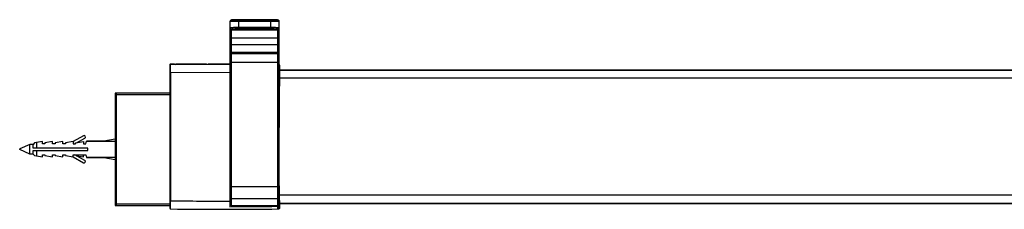
# Model space of a CAD drawing. Extents: x -0.036 to 0.819, y -0.022 to 0.815.
# Drawn here: x -0.036 to 0.331, y -0.022 to 0.048 of the extents above; entities that cross this region are included whole.
import ezdxf

# ---------------------------------------------------------------- set-up
doc = ezdxf.new("R2010")
doc.units = 0
doc.header["$LTSCALE"] = 23.1
doc.layers.get('0').update_dxf_attribs({"linetype": 'CONTINUOUS'})

msp = doc.modelspace()

# ---------------------------------------------------------------- linework, layer by layer
at = {"color": 7, "linetype": 'Continuous'}
for points in [[(0.0429, 0.04777, -0.414214), (0.04341, 0.04828), (0.04341, 0.04818, 0.358248), (0.04291, 0.04777, 0.04871), (0.0429, 0.04767)], [(0.06104, 0.04777, 0.414148), (0.06053, 0.04828), (0.04341, 0.04828, 0.414148), (0.0429, 0.04777)], [(0.06104, 0.04767, 0.414214), (0.06053, 0.04818), (0.06053, 0.04828, -0.414214), (0.06104, 0.04777)], [(0.06104, 0.03554, 0.414148), (0.06053, 0.03605), (0.04341, 0.03605, 0.414148), (0.0429, 0.03554)], [(0.06104, 0.03505, 0.414148), (0.06053, 0.03556), (0.04341, 0.03556, 0.414148), (0.0429, 0.03505)], [(0.02221, 0.03149, 0.368143), (0.02191, 0.03175), (0.02069, 0.03175, 0.414214), (0.02038, 0.03144), (0.02038, -0.02193)], [(0.02069, 0.02842), (0.02069, 0.03148, 0.412272), (0.02038, 0.03117)], [(0.03421, 0.03157, 0.293522), (0.03394, 0.03175), (0.02273, 0.03175, 0.414214), (0.02242, 0.03144)], [(0.0429, 0.03175), (0.03475, 0.03175, 0.290301), (0.03448, 0.03157)], [(0.0429, 0.03065), (0.0428, 0.03064), (0.0428, -0.02139, 0.002919), (0.06064, -0.02126)], [(0.06064, -0.02224, 0.410404), (0.06115, -0.02173), (0.06115, 0.03123, 0.155436), (0.06105, 0.03153)], [(0.06115, 0.0003), (0.06135, 0.03123, 0.283274), (0.06107, 0.03169)], [(0.02038, -0.02043), (0, -0.02043, 0.414214), (0.00051, -0.02094), (0.00051, 0.02094, 0.414214), (0, 0.02043), (0.02038, 0.02043)], [(-0.01438, 0.0024), (-0.01132, 0.00414, 1), (-0.01182, 0.00503), (-0.01564, 0.00285), (-0.01853, 0.00234), (-0.01853, 0.00204), (-0.01947, 0.00204), (-0.01947, 0.00285), (-0.02236, 0.00234), (-0.02236, 0.00204), (-0.0233, 0.00204), (-0.0233, 0.00285), (-0.02619, 0.00234), (-0.02619, 0.00204), (-0.02712, 0.00204), (-0.02712, 0.00285), (-0.03001, 0.00234)], [(-0.03001, -0.00234), (-0.02712, -0.00285), (-0.02712, -0.00204), (-0.02619, -0.00204), (-0.02619, -0.00234), (-0.0233, -0.00285), (-0.0233, -0.00204), (-0.02236, -0.00204), (-0.02236, -0.00234), (-0.01947, -0.00285), (-0.01947, -0.00204), (-0.01853, -0.00204), (-0.01853, -0.00234), (-0.01564, -0.00285), (-0.01182, -0.00503, 1), (-0.01132, -0.00414), (-0.01502, -0.00204)], [(0.02068, -0.02224, 0.006569), (0.06085, -0.02224, 0.415884), (0.06135, -0.02172), (0.06115, -0.01089)], [(0.02038, -0.02193, 0.410371), (0.02068, -0.02224)], [(0.02068, -0.02224), (0.02069, -0.01918, 0.003624), (0.0428, -0.01931)]]:
    msp.add_lwpolyline(points, format="xyb", dxfattribs=at)
for points in [[(0.0429, -0.01993), (0.0429, 0.04777)], [(0.06053, 0.04828), (0.04341, 0.04828)], [(0.06104, 0.04777), (0.06104, -0.01993)], [(0.06053, 0.04475), (0.06053, -0.02094), (0.06053, -0.02102), (0.04341, -0.02102), (0.04341, -0.02094), (0.06053, -0.02094)], [(0.04341, -0.02094), (0.04341, 0.04475)], [(0.04341, 0.04455), (0.06053, 0.04455)], [(0.05799, 0.04758), (0.04596, 0.04758)], [(0.04596, 0.04548), (0.05799, 0.04548)], [(0.0429, 0.0415), (0.06104, 0.0415)], [(0.0429, 0.0391), (0.06104, 0.0391)], [(0.0429, 0.03162), (0.02069, 0.03148)], [(0.0429, 0.0325), (0.06104, 0.0325)], [(0.74701, 0.02966), (0.74716, 0.0295), (0.74716, 0.02644), (0.06115, 0.02644)], [(0.74395, 0.02966), (0.74395, -0.02028), (0.06132, -0.02028)], [(0.06134, 0.02966), (0.74395, 0.02966)], [(0.06134, 0.0295), (0.74395, 0.0295)], [(0.0428, 0.02857), (0.02069, 0.02842), (0.02069, -0.01918), (0.02038, -0.01918)], [(0.02038, 0.02842), (0.02069, 0.02842)], [(0.02038, 0.02094), (0, 0.02094), (0, -0.02094), (0.02038, -0.02094)], [(0, 0.00382), (-0.00422, 0.00303), (0, 0.00303)], [(-0.03057, 0.00178), (-0.0318, 0.00178), (-0.03557, 0.00011)], [(-0.03557, -0.00011), (-0.03557, 0.00011)], [(-0.03057, -0.00178), (-0.0318, -0.00178), (-0.0318, 0.00178)], [(-0.03001, 0.00234), (-0.03057, 0.00178)], [(-0.03057, -0.00178), (-0.03057, -0.00041), (-0.01019, -0.00041), (-0.01019, 0.00041), (-0.03057, 0.00041), (-0.03057, 0.00178)], [(-0.0293, 0.00247), (-0.0293, 0.00041)], [(-0.01564, 0.00285), (-0.01564, 0.00204), (-0.01471, 0.00204), (-0.01471, 0.00234), (-0.01182, 0.00285), (-0.01182, 0.00204), (-0.01088, 0.00204), (-0.0107, 0.00306), (-0.00408, 0.00306)], [(-0.01502, 0.00204), (-0.01471, 0.00221)], [(-0.00408, 0.00306), (-0.0107, 0.00306)], [(-0.0318, -0.00178), (-0.03557, -0.00011)], [(-0.03001, -0.00234), (-0.03057, -0.00178)], [(-0.0293, -0.00041), (-0.0293, -0.00247)], [(-0.01564, -0.00285), (-0.01564, -0.00204), (-0.01088, -0.00204), (-0.0107, -0.00306), (-0.00408, -0.00306)], [(-0.01471, -0.00204), (-0.01471, -0.00221)], [(-0.01438, -0.0024), (-0.01182, -0.00285), (-0.01182, -0.00204)], [(-0.00408, -0.00306), (-0.0107, -0.00306)], [(0, -0.00303), (-0.00422, -0.00303), (0, -0.00382)], [(0.0429, -0.01392), (0.06104, -0.01392)], [(0.79373, -0.02012), (0.79373, -0.01707), (0.06115, -0.01707)], [(0.0429, -0.01993), (0.04291, -0.0201), (0.04294, -0.02035), (0.04298, -0.02056), (0.04305, -0.02073), (0.04313, -0.02087), (0.04324, -0.02097), (0.04336, -0.02101), (0.04341, -0.02102)], [(0.04341, -0.01837), (0.06053, -0.01837)], [(0.06053, -0.02102), (0.0606, -0.02101), (0.06073, -0.02095), (0.06084, -0.02084), (0.06092, -0.0207), (0.06097, -0.02054), (0.06101, -0.02034), (0.06104, -0.0201), (0.06104, -0.01993)], [(0.06064, -0.02224), (0.06064, -0.02126)], [(0.06132, -0.02012), (0.74395, -0.02012)]]:
    msp.add_lwpolyline(points, dxfattribs=at)
msp.add_lwpolyline([(0.05799, 0.04497), (0.05799, 0.04809), (0.04596, 0.04809), (0.04596, 0.04497)], close=True, dxfattribs=at)
for points, knots in [([(0.04596, 0.04809), (0.0458, 0.04809), (0.04547, 0.04809), (0.045, 0.0481), (0.04456, 0.0481), (0.04418, 0.04811), (0.04391, 0.04813), (0.04372, 0.04814), (0.04361, 0.04814), (0.04353, 0.04815), (0.04347, 0.04816), (0.04344, 0.04817), (0.04341, 0.04817), (0.04341, 0.04818)], [0, 0, 0, 0, 0.194684, 0.381929, 0.554453, 0.705702, 0.829861, 0.880267, 0.922226, 0.955353, 0.97936, 0.994099, 1, 1, 1, 1]), ([(0.06053, 0.04818), (0.06053, 0.04817), (0.06051, 0.04817), (0.06048, 0.04816), (0.06042, 0.04815), (0.06033, 0.04814), (0.06023, 0.04814), (0.06004, 0.04813), (0.05977, 0.04811), (0.05938, 0.0481), (0.05895, 0.0481), (0.05848, 0.04809), (0.05815, 0.04809), (0.05799, 0.04809)], [0, 0, 0, 0, 0.005901, 0.02064, 0.044647, 0.077774, 0.119733, 0.170139, 0.294298, 0.445547, 0.618071, 0.805316, 1, 1, 1, 1]), ([(0.04596, 0.04758), (0.04576, 0.04758), (0.04537, 0.04758), (0.04481, 0.04759), (0.04428, 0.04759), (0.04383, 0.04761), (0.04349, 0.04762), (0.04327, 0.04763), (0.04315, 0.04763), (0.04305, 0.04764), (0.04297, 0.04765), (0.04293, 0.04766), (0.0429, 0.04766), (0.0429, 0.04767)], [0, 0, 0, 0, 0.194799, 0.382154, 0.554779, 0.706112, 0.83033, 0.88075, 0.922707, 0.955812, 0.979769, 0.994405, 1, 1, 1, 1]), ([(0.0429, 0.04526), (0.0429, 0.04527), (0.04293, 0.04529), (0.043, 0.04532), (0.04317, 0.04535), (0.04345, 0.04539), (0.04383, 0.04542), (0.04428, 0.04545), (0.045, 0.04547), (0.04557, 0.04548), (0.04596, 0.04548)], [0, 0, 0, 0, 0.008529, 0.02439, 0.082275, 0.174566, 0.298194, 0.448634, 0.620193, 1, 1, 1, 1]), ([(0.0429, 0.04505), (0.0429, 0.04492), (0.04301, 0.04465), (0.04328, 0.04455), (0.04341, 0.04455)], [0, 0, 0, 0, 0.499326, 1, 1, 1, 1]), ([(0.04294, 0.04506), (0.04298, 0.04497), (0.04311, 0.04481), (0.04332, 0.04475), (0.04341, 0.04475)], [0, 0, 0, 0, 0.499427, 1, 1, 1, 1]), ([(0.04341, 0.04475), (0.04341, 0.04477), (0.0435, 0.04481), (0.04363, 0.04484), (0.04387, 0.04488), (0.04418, 0.04491), (0.04456, 0.04494), (0.04516, 0.04497), (0.04564, 0.04497), (0.04596, 0.04497)], [0, 0, 0, 0, 0.025338, 0.083715, 0.176076, 0.29955, 0.449716, 0.620938, 1, 1, 1, 1]), ([(0.06104, 0.04767), (0.06104, 0.04766), (0.06102, 0.04766), (0.06098, 0.04765), (0.0609, 0.04764), (0.0608, 0.04763), (0.06067, 0.04763), (0.06045, 0.04762), (0.06012, 0.04761), (0.05966, 0.04759), (0.05914, 0.04759), (0.05858, 0.04758), (0.05819, 0.04758), (0.05799, 0.04758)], [0, 0, 0, 0, 0.005595, 0.020231, 0.044188, 0.077293, 0.11925, 0.16967, 0.293888, 0.445221, 0.617846, 0.805201, 1, 1, 1, 1]), ([(0.05799, 0.04548), (0.05838, 0.04548), (0.05894, 0.04547), (0.05967, 0.04545), (0.06012, 0.04542), (0.0605, 0.04539), (0.06078, 0.04535), (0.06095, 0.04532), (0.06102, 0.04529), (0.06104, 0.04527), (0.06104, 0.04526)], [0, 0, 0, 0, 0.379807, 0.551366, 0.701806, 0.825434, 0.917725, 0.97561, 0.991471, 1, 1, 1, 1]), ([(0.05799, 0.04497), (0.05831, 0.04497), (0.05879, 0.04497), (0.05939, 0.04494), (0.05977, 0.04491), (0.06008, 0.04488), (0.06032, 0.04484), (0.06045, 0.04481), (0.06053, 0.04477), (0.06053, 0.04475)], [0, 0, 0, 0, 0.379062, 0.550284, 0.70045, 0.823924, 0.916285, 0.974662, 1, 1, 1, 1]), ([(0.06104, 0.04526), (0.06104, 0.04513), (0.06094, 0.04486), (0.06066, 0.04475), (0.06053, 0.04475)], [0, 0, 0, 0, 0.499326, 1, 1, 1, 1]), ([(0.06104, 0.04505), (0.06104, 0.04492), (0.06094, 0.04465), (0.06066, 0.04455), (0.06053, 0.04455)], [0, 0, 0, 0, 0.499326, 1, 1, 1, 1]), ([(0.0429, -0.01814), (0.0429, -0.01822), (0.04304, -0.01831), (0.04322, -0.01835), (0.04335, -0.01837), (0.04341, -0.01837)], [0, 0, 0, 0, 0.370644, 0.665129, 1, 1, 1, 1]), ([(0.06104, -0.01814), (0.06104, -0.01822), (0.06091, -0.01831), (0.06073, -0.01835), (0.0606, -0.01837), (0.06053, -0.01837)], [0, 0, 0, 0, 0.370644, 0.665129, 1, 1, 1, 1]), ([(0.04341, -0.02094), (0.04336, -0.02094), (0.04326, -0.02091), (0.04307, -0.02074), (0.04294, -0.02039), (0.0429, -0.02008), (0.0429, -0.01993)], [0, 0, 0, 0, 0.125219, 0.25074, 0.624247, 1, 1, 1, 1]), ([(0.06104, -0.01993), (0.06104, -0.02003), (0.06103, -0.0204), (0.06082, -0.02094), (0.06053, -0.02094)], [0, 0, 0, 0, 0.263508, 1, 1, 1, 1]), ([(0.06115, -0.02039), (0.06115, -0.02048), (0.06114, -0.02067), (0.06106, -0.02094), (0.06091, -0.02118), (0.06073, -0.02126), (0.06064, -0.02126)], [0, 0, 0, 0, 0.2514, 0.502521, 0.752692, 1, 1, 1, 1])]:
    msp.add_open_spline(points, degree=3, knots=knots, dxfattribs=at)
for points in [[(0.0429, 0.04526), (0.0429, 0.04519), (0.04292, 0.04513), (0.04294, 0.04506)], [(0.06105, 0.03045), (0.06112, 0.03028), (0.06115, 0.03008), (0.06115, 0.02989)]]:
    msp.add_open_spline(points, degree=3, dxfattribs=at)

doc.saveas('drawing.dxf')
